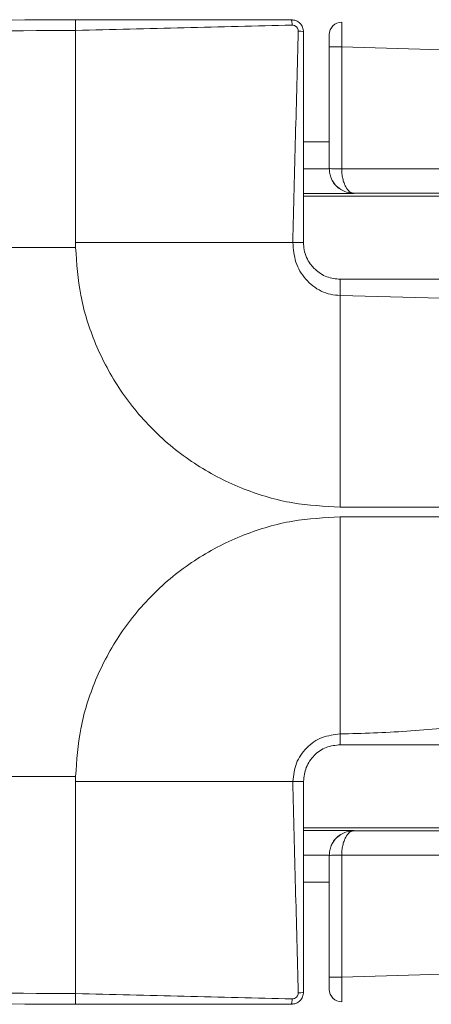
# Model space of a CAD drawing. Extents: x 1066.8 to 1085.1, y 122.6 to 133.6.
# Drawn here: x 1074.3 to 1074.3, y 130.7 to 130.8 of the extents above; entities that cross this region are included whole.
import ezdxf

# ---------------------------------------------------------------- set-up
doc = ezdxf.new("R2010")
doc.units = 0
doc.header["$MEASUREMENT"] = 0
doc.layers.get('0').update_dxf_attribs({"linetype": 'CONTINUOUS'})

msp = doc.modelspace()

# ---------------------------------------------------------------- linework, layer by layer
at = {"color": 7, "linetype": 'Continuous', "lineweight": 15}
for p, q in [((1074.288186790391, 130.8213791605197), (1074.288186790391, 130.820304692932)), ((1074.288186790391, 130.820304692932), (1074.288186790391, 130.7989875258564)), ((1074.313654869515, 130.8186541253328), (1074.313654869515, 130.8064166933673)), ((1074.314904455079, 130.8186541253328), (1074.313654869515, 130.8186541253328)), ((1074.314904455079, 130.8186541253328), (1074.314904455079, 130.8064061334894)), ((1074.374684217832, 130.8167662538083), (1074.314904455079, 130.8186541253328)), ((1074.374684217832, 130.8167662538083), (1074.314904455079, 130.8186541253328)), ((1074.311070926031, 130.8091079956105), (1074.313654869515, 130.8091079956105)), ((1074.311070926031, 130.8063949869514), (1074.313654869515, 130.8063955736113)), ((1074.313654869515, 130.8063955736113), (1074.313654869515, 130.8064166933673)), ((1074.314904455079, 130.8064061334894), (1074.372220246296, 130.8063982135808)), ((1074.316115614421, 130.8039137089487), (1074.311070926031, 130.8039137089487)), ((1074.311070926031, 130.8036447253893), (1074.316049908514, 130.8036447253893)), ((1074.315993589164, 130.8039489085421), (1074.316115614421, 130.8039453885827)), ((1074.315993589164, 130.8039489085421), (1074.316115614421, 130.8039453885827)), ((1074.316115614421, 130.8039453885827), (1074.316055481783, 130.8039494952019)), ((1074.316115614421, 130.8039453885827), (1074.316055481783, 130.8039494952019)), ((1074.316075134889, 130.8036447253893), (1074.346511343287, 130.8036447253893)), ((1074.372181820073, 130.8039377620042), (1074.316115614421, 130.8039453885827)), ((1074.316115614421, 130.8039453885827), (1074.316115614421, 130.8039137089487)), ((1074.204771674009, 130.7984953182091), (1074.28818913703, 130.798495611539)), ((1074.204771674009, 130.7984953182091), (1074.28818913703, 130.798495611539)), ((1074.288186790391, 130.7989875258564), (1074.309996165114, 130.7989881125163)), ((1074.288186790391, 130.7989875258564), (1074.309996165114, 130.7989881125163)), ((1074.28818913703, 130.798495611539), (1074.288186790391, 130.7989875258564)), ((1074.28818913703, 130.798495611539), (1074.288186790391, 130.7989875258564)), ((1074.314761603396, 130.7936791338461), (1074.314761603396, 130.7952965551615)), ((1074.314761603396, 130.7952965551615), (1074.334938890307, 130.7952965551615)), ((1074.34022938919, 130.7952965551615), (1074.314761603396, 130.7952965551615)), ((1074.314761603396, 130.7952965551615), (1074.334938890307, 130.7952965551615)), ((1074.314761603396, 130.7936791338461), (1074.314761603396, 130.7724127128509)), ((1074.314761603396, 130.7936791338461), (1074.334938890307, 130.7931320734991)), ((1074.314761603396, 130.7936791338461), (1074.334938890307, 130.7931320734991)), ((1074.314761603396, 130.7724127128509), (1074.333216456871, 130.7724127128509)), ((1074.314761603396, 130.7724127128509), (1074.333216456871, 130.7724127128509)), ((1074.314761603396, 130.7714285908862), (1074.333216456871, 130.7714285908862)), ((1074.314761603396, 130.7496192161633), (1074.314761603396, 130.7714285908862)), ((1074.314761603396, 130.7714285908862), (1074.333216456871, 130.7714285908862)), ((1074.314759843417, 130.7485447485757), (1074.314761310066, 130.7485447485757)), ((1074.314759843417, 130.7485447485757), (1074.314761310066, 130.7485447485757)), ((1074.314761310066, 130.7485447485757), (1074.34022938919, 130.7485447485757)), ((1074.204771674009, 130.7453456921981), (1074.28818913703, 130.7453456921981)), ((1074.28818913703, 130.7453456921981), (1074.288186790391, 130.7448537778807)), ((1074.28818913703, 130.7453456921981), (1074.288186790391, 130.7448537778807)), ((1074.288186790391, 130.7448537778807), (1074.288186790391, 130.7235366108051)), ((1074.288186790391, 130.7448537778807), (1074.309996165114, 130.7448537778807)), ((1074.288186790391, 130.7448537778807), (1074.309996165114, 130.7448537778807)), ((1074.311070926031, 130.7401962850178), (1074.316049908514, 130.7401962850178)), ((1074.316075134889, 130.7401962850178), (1074.346511343287, 130.7401962850178)), ((1074.316115614421, 130.7399275947884), (1074.311070926031, 130.7399275947884)), ((1074.315993589164, 130.7398923951951), (1074.316115614421, 130.7398959151544)), ((1074.315993589164, 130.7398923951951), (1074.316115614421, 130.7398959151544)), ((1074.316115614421, 130.7398959151544), (1074.316055481783, 130.7398918085352)), ((1074.316115614421, 130.7398959151544), (1074.316055481783, 130.7398918085352)), ((1074.316115614421, 130.7398959151544), (1074.316115614421, 130.7399275947884)), ((1074.372181820073, 130.7399035417329), (1074.316115614421, 130.7398959151544)), ((1074.313654869515, 130.7251871784043), (1074.313654869515, 130.7374243170398)), ((1074.372220246296, 130.7374430901563), (1074.314904455079, 130.7374351702478)), ((1074.314904455079, 130.7374351702478), (1074.314904455079, 130.7251871784043)), ((1074.313654869515, 130.7347330147966), (1074.311070926031, 130.7347330147966)), ((1074.374684217832, 130.7270750499288), (1074.314904455079, 130.7251871784043)), ((1074.374684217832, 130.7270750499288), (1074.314904455079, 130.7251871784043)), ((1074.314904455079, 130.7251871784043), (1074.313654869515, 130.7251871784043)), ((1074.288186790391, 130.7224618498875), (1074.288186790391, 130.7235366108051))]:
    msp.add_line(p, q, dxfattribs=at)
at = {"color": 8, "linetype": 'Continuous', "lineweight": 15}
for p, q in [((1074.316115614421, 130.8039137089487), (1074.311070926031, 130.8039137089487)), ((1074.316115614421, 130.7399275947884), (1074.311070926031, 130.7399275947884)), ((1074.313654869515, 130.7374457301258), (1074.311070926031, 130.7374460234557))]:
    msp.add_line(p, q, dxfattribs=at)
at = {"color": 7, "linetype": 'Continuous', "lineweight": 15}
for centre, radius, start, end in [((1074.308859218118, 130.8209633793678), 0.001065647886677989, 353.5589141576865, 22.96492097277213), ((1074.314885160453, 130.8198843114762), 0.001230314960632138, 89.12084413505455, 179.9999999988324), ((1074.310654734383, 130.8191653690511), 0.001067996692745194, 67.06455429808517, 96.4205349508709), ((1074.316017658236, 130.804674750433), 0.0007262408490694287, 268.1007556859531, 272.9853877016064), ((1074.316016794689, 130.7390754491494), 0.0008172755580832862, 87.2867953898796, 91.62706122287483), ((1074.310654734383, 130.724675934686), 0.001067996692744172, 263.579465049116, 292.9354457019422), ((1074.314885160453, 130.7239569476322), 0.001230314960632138, 180.0000000011725, 270.8791558649455), ((1074.308857128856, 130.7228779344116), 0.001067690062220519, 337.063833645368, 6.412331224139761)]:
    msp.add_arc(centre, radius, start, end, dxfattribs=at)
for points, knots in [([(1074.288186790391, 130.8213791605197), (1074.274608120426, 130.8213042780162), (1074.246773715483, 130.8211507791883), (1074.218960714166, 130.8200529626581), (1074.20471594132, 130.8194907023353)], [0, 0, 0, 0, 0.4878376236944936, 1, 1, 1, 1]), ([(1074.288186790391, 130.8213791605197), (1074.274608120426, 130.8213042780162), (1074.246773715483, 130.8211507791883), (1074.218960714166, 130.8200529626581), (1074.20471594132, 130.8194907023353)], [0, 0, 0, 0, 0.4878376236944936, 1, 1, 1, 1]), ([(1074.309840406913, 130.8213791605197), (1074.307474252281, 130.8213791605197), (1074.302735216891, 130.8213791605197), (1074.295503004923, 130.8213791605197), (1074.290653004389, 130.8213791605197), (1074.288186790391, 130.8213791605197)], [0, 0, 0, 0, 0.3289082079636772, 0.6587513836053949, 1, 1, 1, 1]), ([(1074.309840406913, 130.8213791605197), (1074.307474252281, 130.8213791605197), (1074.302735216891, 130.8213791605197), (1074.295503004923, 130.8213791605197), (1074.290653004389, 130.8213791605197), (1074.288186790391, 130.8213791605197)], [0, 0, 0, 0, 0.3289082079636772, 0.6587513836053949, 1, 1, 1, 1]), ([(1074.311070926031, 130.8201489347313), (1074.31105200548, 130.8203095583486), (1074.311014112436, 130.8206312465406), (1074.310732001097, 130.8210404735196), (1074.3103230901, 130.8213234937916), (1074.310001053377, 130.821360633537), (1074.309840406913, 130.8213791605197)], [0, 0, 0, 0, 0.2495846705813477, 0.4998545221229447, 0.750504844142887, 1, 1, 1, 1]), ([(1074.311070926031, 130.8201489347313), (1074.31105200548, 130.8203095583486), (1074.311014112436, 130.8206312465406), (1074.310732001097, 130.8210404735196), (1074.3103230901, 130.8213234937916), (1074.310001053377, 130.821360633537), (1074.309840406913, 130.8213791605197)], [0, 0, 0, 0, 0.2495846705813477, 0.4998545221229447, 0.750504844142887, 1, 1, 1, 1]), ([(1074.314904455079, 130.8186541253328), (1074.314906709198, 130.8189759524095), (1074.314911217711, 130.819619645918), (1074.314912605544, 130.8204349301264), (1074.314910849671, 130.8210029927116), (1074.314906391344, 130.8210773773766), (1074.314904161749, 130.8211145769095)], [0, 0, 0, 0, 0.2498892775768908, 0.4998091133324787, 0.7498561383193658, 1, 1, 1, 1]), ([(1074.314904455079, 130.8186541253328), (1074.314906709198, 130.8189759524095), (1074.314911217711, 130.819619645918), (1074.314912605544, 130.8204349301264), (1074.314910849671, 130.8210029927116), (1074.314906391344, 130.8210773773766), (1074.314904161749, 130.8211145769095)], [0, 0, 0, 0, 0.2498892775768908, 0.4998091133324787, 0.7498561383193658, 1, 1, 1, 1]), ([(1074.204771674009, 130.8184039148899), (1074.218673388558, 130.8189584551655), (1074.246467446972, 130.8200671619194), (1074.274283468614, 130.820225533726), (1074.288186790391, 130.820304692932)], [0, 0, 0, 0, 0.5001685734814784, 1, 1, 1, 1]), ([(1074.204771674009, 130.8184039148899), (1074.218673388558, 130.8189584551655), (1074.246467446972, 130.8200671619194), (1074.274283468614, 130.820225533726), (1074.288186790391, 130.820304692932)], [0, 0, 0, 0, 0.5001685734814784, 1, 1, 1, 1]), ([(1074.288186790391, 130.820304692932), (1074.291823178361, 130.8203945143181), (1074.299090244903, 130.820574016064), (1074.306310732134, 130.820753941388), (1074.309918139348, 130.8208438333705)], [0, 0, 0, 0, 0.5003928268809615, 0.9999999999999999, 0.9999999999999999, 0.9999999999999999, 0.9999999999999999]), ([(1074.288186790391, 130.820304692932), (1074.291823178361, 130.8203945143181), (1074.299090244903, 130.820574016064), (1074.306310732134, 130.820753941388), (1074.309918139348, 130.8208438333705)], [0, 0, 0, 0, 0.5003928268809615, 0.9999999999999999, 0.9999999999999999, 0.9999999999999999, 0.9999999999999999]), ([(1074.309918139348, 130.8208438333705), (1074.309998685095, 130.8208349716151), (1074.31011997384, 130.820821627258), (1074.310263261102, 130.8207432078137), (1074.310357688091, 130.8206662041054), (1074.310434498138, 130.8205716482731), (1074.310512324012, 130.8204283562289), (1074.310526131625, 130.8203071787779), (1074.310535305552, 130.8202266671667)], [0, 0, 0, 0, 0.249207651100928, 0.3752660405181293, 0.5003245223326087, 0.624764845599449, 0.7506896987907674, 1, 1, 1, 1]), ([(1074.309918139348, 130.8208438333705), (1074.309998685095, 130.8208349716151), (1074.31011997384, 130.820821627258), (1074.310263261102, 130.8207432078137), (1074.310357688091, 130.8206662041054), (1074.310434498138, 130.8205716482731), (1074.310512324012, 130.8204283562289), (1074.310526131625, 130.8203071787779), (1074.310535305552, 130.8202266671667)], [0, 0, 0, 0, 0.249207651100928, 0.3752660405181293, 0.5003245223326087, 0.624764845599449, 0.7506896987907674, 1, 1, 1, 1]), ([(1074.310535305552, 130.8202266671667), (1074.310445412979, 130.8167011079601), (1074.310265484096, 130.8096443522787), (1074.310085985905, 130.8025420836457), (1074.309996165114, 130.7989881125163)], [0, 0, 0, 0, 0.4996005765011329, 1, 1, 1, 1]), ([(1074.310535305552, 130.8202266671667), (1074.310445412979, 130.8167011079601), (1074.310265484096, 130.8096443522787), (1074.310085985905, 130.8025420836457), (1074.309996165114, 130.7989881125163)], [0, 0, 0, 0, 0.4996005765011329, 1, 1, 1, 1]), ([(1074.311070926031, 130.7989875258564), (1074.311070926031, 130.7990888224837), (1074.311070926031, 130.7993711036176), (1074.311070926031, 130.8002548068083), (1074.311070926031, 130.8019210532103), (1074.311070926031, 130.8051728402239), (1074.311070926031, 130.8113546497601), (1074.311070926031, 130.8166322347466), (1074.311070926031, 130.8201489347313)], [0, 0, 0, 0, 0.01434215073286723, 0.03996696318292581, 0.1251199104498186, 0.2502540708970256, 0.5004094668106047, 1, 1, 1, 1]), ([(1074.311070926031, 130.7989875258564), (1074.311070926031, 130.7990888224837), (1074.311070926031, 130.7993711036176), (1074.311070926031, 130.8002548068083), (1074.311070926031, 130.8019210532103), (1074.311070926031, 130.8051728402239), (1074.311070926031, 130.8113546497601), (1074.311070926031, 130.8166322347466), (1074.311070926031, 130.8201489347313)], [0, 0, 0, 0, 0.01434215073286723, 0.03996696318292581, 0.1251199104498186, 0.2502540708970256, 0.5004094668106047, 1, 1, 1, 1]), ([(1074.313654869515, 130.8186541253328), (1074.313654869515, 130.8188150369959), (1074.313654869515, 130.8191368739759), (1074.313654869515, 130.819544546872), (1074.313654869515, 130.8198285694488), (1074.313654869515, 130.819865754004), (1074.313654869515, 130.8198843511211)], [0, 0, 0, 0, 0.2498774538880412, 0.4997761107304876, 0.7498229511176011, 1, 1, 1, 1]), ([(1074.313654869515, 130.8186541253328), (1074.313654869515, 130.8188150369959), (1074.313654869515, 130.8191368739759), (1074.313654869515, 130.819544546872), (1074.313654869515, 130.8198285694488), (1074.313654869515, 130.819865754004), (1074.313654869515, 130.8198843511211)], [0, 0, 0, 0, 0.2498774538880412, 0.4997761107304876, 0.7498229511176011, 1, 1, 1, 1]), ([(1074.313654869515, 130.8064166933673), (1074.313664407699, 130.8062522350429), (1074.313683914518, 130.8059158965398), (1074.313844942096, 130.8054250451646), (1074.31410494014, 130.8049612529521), (1074.314542205476, 130.8044782895988), (1074.315181735918, 130.8040698085201), (1074.315726087821, 130.8039887444443), (1074.315993589164, 130.8039489085421)], [0, 0, 0, 0, 0.1244739250995207, 0.2545652448458795, 0.391474390617689, 0.5361770717511669, 0.7720716035453864, 1, 1, 1, 1]), ([(1074.314904455079, 130.8064061334894), (1074.314741365047, 130.8064070135486), (1074.314415152464, 130.8064087738426), (1074.314001525056, 130.8064114128882), (1074.31371161283, 130.8064140540463), (1074.313673786294, 130.8064158134848), (1074.313654869515, 130.8064166933673)], [0, 0, 0, 0, 0.2499725018475243, 0.4999948429893045, 0.7499510156159507, 1, 1, 1, 1]), ([(1074.313654869515, 130.8064166933673), (1074.313664407699, 130.8062522350429), (1074.313683914518, 130.8059158965398), (1074.313844942096, 130.8054250451646), (1074.31410494014, 130.8049612529521), (1074.314542205476, 130.8044782895988), (1074.315181735918, 130.8040698085201), (1074.315726087821, 130.8039887444443), (1074.315993589164, 130.8039489085421)], [0, 0, 0, 0, 0.1244739250995207, 0.2545652448458795, 0.391474390617689, 0.5361770717511669, 0.7720716035453864, 1, 1, 1, 1]), ([(1074.314904455079, 130.8064061334894), (1074.314741365047, 130.8064070135486), (1074.314415152464, 130.8064087738426), (1074.314001525056, 130.8064114128882), (1074.31371161283, 130.8064140540463), (1074.313673786294, 130.8064158134848), (1074.313654869515, 130.8064166933673)], [0, 0, 0, 0, 0.2499725018475243, 0.4999948429893045, 0.7499510156159507, 1, 1, 1, 1]), ([(1074.316055481783, 130.8039494952019), (1074.315924278098, 130.8039902181512), (1074.315657363701, 130.8040730629398), (1074.315343644372, 130.804480351166), (1074.315130962205, 130.8049606470813), (1074.31500356931, 130.8054209694245), (1074.31492220484, 130.8059085495643), (1074.314910283278, 130.8062427499902), (1074.314904455079, 130.8064061334894)], [0, 0, 0, 0, 0.2280739901114291, 0.4639826404286994, 0.6086589704966698, 0.7455423916474195, 0.875601072857501, 1, 1, 1, 1]), ([(1074.316055481783, 130.8039494952019), (1074.315924278098, 130.8039902181512), (1074.315657363701, 130.8040730629398), (1074.315343644372, 130.804480351166), (1074.315130962205, 130.8049606470813), (1074.31500356931, 130.8054209694245), (1074.31492220484, 130.8059085495643), (1074.314910283278, 130.8062427499902), (1074.314904455079, 130.8064061334894)], [0, 0, 0, 0, 0.2280739901114291, 0.4639826404286994, 0.6086589704966698, 0.7455423916474195, 0.875601072857501, 1, 1, 1, 1]), ([(1074.313865480415, 130.8054085183472), (1074.313869992458, 130.8053945645433), (1074.313934263135, 130.805195803053), (1074.314167426042, 130.8048788087984), (1074.314467068231, 130.8045204060006), (1074.314689544903, 130.8044058407017), (1074.314766296675, 130.8043663170535)], [0, 0, 0, 0, 0.02735132738392632, 0.3895991832742224, 0.7894190704247193, 0.9999999999999999, 0.9999999999999999, 0.9999999999999999, 0.9999999999999999]), ([(1074.313865480415, 130.8054085183472), (1074.313869992458, 130.8053945645433), (1074.313934263135, 130.805195803053), (1074.314167426042, 130.8048788087984), (1074.314467068231, 130.8045204060006), (1074.314689544903, 130.8044058407017), (1074.314766296675, 130.8043663170535)], [0, 0, 0, 0, 0.02735132738392632, 0.3895991832742224, 0.7894190704247193, 0.9999999999999999, 0.9999999999999999, 0.9999999999999999, 0.9999999999999999]), ([(1074.314761603396, 130.7724127128509), (1074.313162556724, 130.7724964797466), (1074.309869587143, 130.7726689836791), (1074.304980594542, 130.7741074711908), (1074.300268249599, 130.7764939791743), (1074.296044294326, 130.7798639534889), (1074.29257992585, 130.7840185071194), (1074.2900860702, 130.7886941585377), (1074.288540913806, 130.7935782154132), (1074.288304187708, 130.796887348018), (1074.28818913703, 130.798495611539)], [0, 0, 0, 0, 0.1163141417000704, 0.2395295504305917, 0.3678632204658466, 0.4989910264472556, 0.6302639363414517, 0.7590169849700179, 0.882880428635009, 1, 1, 1, 1]), ([(1074.314761603396, 130.7724127128509), (1074.313162556724, 130.7724964797466), (1074.309869587143, 130.7726689836791), (1074.304980594542, 130.7741074711908), (1074.300268249599, 130.7764939791743), (1074.296044294326, 130.7798639534889), (1074.29257992585, 130.7840185071194), (1074.2900860702, 130.7886941585377), (1074.288540913806, 130.7935782154132), (1074.288304187708, 130.796887348018), (1074.28818913703, 130.798495611539)], [0, 0, 0, 0, 0.1163141417000704, 0.2395295504305917, 0.3678632204658466, 0.4989910264472556, 0.6302639363414517, 0.7590169849700179, 0.882880428635009, 1, 1, 1, 1]), ([(1074.309996165114, 130.7989881125163), (1074.310136334427, 130.7989882311925), (1074.310426350359, 130.7989884767384), (1074.310783221684, 130.7989884420643), (1074.311026042604, 130.7989881947917), (1074.311056300464, 130.7989877438334), (1074.311070926031, 130.7989875258564)], [0, 0, 0, 0, 0.2416640426802779, 0.5000125977288603, 0.7583239669470885, 1, 1, 1, 1]), ([(1074.309996165114, 130.7989881125163), (1074.310136334427, 130.7989882311925), (1074.310426350359, 130.7989884767384), (1074.310783221684, 130.7989884420643), (1074.311026042604, 130.7989881947917), (1074.311056300464, 130.7989877438334), (1074.311070926031, 130.7989875258564)], [0, 0, 0, 0, 0.2416640426802779, 0.5000125977288603, 0.7583239669470885, 1, 1, 1, 1]), ([(1074.309996165114, 130.7989881125163), (1074.310054529509, 130.798322323743), (1074.31017079062, 130.7969960812346), (1074.311031720204, 130.7955211374176), (1074.311987281671, 130.7946100876477), (1074.312833504315, 130.7940896619497), (1074.313772038397, 130.793746724276), (1074.314431729126, 130.7937016653056), (1074.314761603396, 130.7936791338461)], [0, 0, 0, 0, 0.2512630002180007, 0.5005126025914449, 0.6253931764811299, 0.7501540821908439, 0.8750660935619696, 0.9999999999999999, 0.9999999999999999, 0.9999999999999999, 0.9999999999999999]), ([(1074.309996165114, 130.7989881125163), (1074.310054529509, 130.798322323743), (1074.31017079062, 130.7969960812346), (1074.311031720204, 130.7955211374176), (1074.311987281671, 130.7946100876477), (1074.312833504315, 130.7940896619497), (1074.313772038397, 130.793746724276), (1074.314431729126, 130.7937016653056), (1074.314761603396, 130.7936791338461)], [0, 0, 0, 0, 0.2512630002180007, 0.5005126025914449, 0.6253931764811299, 0.7501540821908439, 0.8750660935619696, 0.9999999999999999, 0.9999999999999999, 0.9999999999999999, 0.9999999999999999]), ([(1074.314761603396, 130.7952965551615), (1074.314300592208, 130.7953469980779), (1074.313365660966, 130.795449296373), (1074.312435649261, 130.7960686608207), (1074.311951139298, 130.7965859990385), (1074.311652842863, 130.7969747482102), (1074.311352606753, 130.797506948085), (1074.311113643258, 130.7982355699668), (1074.311084560311, 130.7987475201805), (1074.311070926031, 130.7989875258564)], [0, 0, 0, 0, 0.2370142463825227, 0.4806651752560575, 0.5597052092266979, 0.607058276854024, 0.7358792425042461, 0.876178426683297, 1, 1, 1, 1]), ([(1074.314761603396, 130.7952965551615), (1074.314300592208, 130.7953469980779), (1074.313365660966, 130.795449296373), (1074.312435649261, 130.7960686608207), (1074.311951139298, 130.7965859990385), (1074.311652842863, 130.7969747482102), (1074.311352606753, 130.797506948085), (1074.311113643258, 130.7982355699668), (1074.311084560311, 130.7987475201805), (1074.311070926031, 130.7989875258564)], [0, 0, 0, 0, 0.2370142463825227, 0.4806651752560575, 0.5597052092266979, 0.607058276854024, 0.7358792425042461, 0.876178426683297, 1, 1, 1, 1]), ([(1074.28818913703, 130.7453456921981), (1074.288304173756, 130.7469539606009), (1074.288540864457, 130.750263009721), (1074.29008621303, 130.7551469852589), (1074.292579822115, 130.759822753726), (1074.296044307329, 130.7639773438328), (1074.300268246194, 130.7673473262422), (1074.304980595404, 130.7697338321215), (1074.309869586945, 130.7711723201556), (1074.31316255666, 130.7713448240225), (1074.314761603396, 130.7714285908862)], [0, 0, 0, 0, 0.1171196341320423, 0.2409763330537769, 0.3697357258857207, 0.5010087061320653, 0.632136582387858, 0.7604703212000556, 0.8836857959645265, 1, 1, 1, 1]), ([(1074.28818913703, 130.7453456921981), (1074.288304173756, 130.7469539606009), (1074.288540864457, 130.750263009721), (1074.29008621303, 130.7551469852589), (1074.292579822115, 130.759822753726), (1074.296044307329, 130.7639773438328), (1074.300268246194, 130.7673473262422), (1074.304980595404, 130.7697338321215), (1074.309869586945, 130.7711723201556), (1074.31316255666, 130.7713448240225), (1074.314761603396, 130.7714285908862)], [0, 0, 0, 0, 0.1171196341320423, 0.2409763330537769, 0.3697357258857207, 0.5010087061320653, 0.632136582387858, 0.7604703212000556, 0.8836857959645265, 1, 1, 1, 1]), ([(1074.334938890307, 130.750709230238), (1074.332714130407, 130.7506429604376), (1074.328203034973, 130.7505085866591), (1074.321497069432, 130.7498195278229), (1074.316986167798, 130.7496853743452), (1074.314761603396, 130.7496192161633)], [0, 0, 0, 0, 0.3302958431437589, 0.6697334261941708, 1, 1, 1, 1]), ([(1074.334938890307, 130.750709230238), (1074.332714130407, 130.7506429604376), (1074.328203034973, 130.7505085866591), (1074.321497069432, 130.7498195278229), (1074.316986167798, 130.7496853743452), (1074.314761603396, 130.7496192161633)], [0, 0, 0, 0, 0.3302958431437589, 0.6697334261941708, 1, 1, 1, 1]), ([(1074.314761603396, 130.7496192161633), (1074.31413669611, 130.7495474631151), (1074.312887800845, 130.7494040625753), (1074.311313901426, 130.7483014798509), (1074.310211318702, 130.7467275804321), (1074.310067918162, 130.745478685167), (1074.309996165114, 130.7448537778807)], [0, 0, 0, 0, 0.250184024149005, 0.5, 0.749815975850995, 1, 1, 1, 1]), ([(1074.314761603396, 130.7496192161633), (1074.31413669611, 130.7495474631151), (1074.312887800845, 130.7494040625753), (1074.311313901426, 130.7483014798509), (1074.310211318702, 130.7467275804321), (1074.310067918162, 130.745478685167), (1074.309996165114, 130.7448537778807)], [0, 0, 0, 0, 0.250184024149005, 0.5, 0.749815975850995, 1, 1, 1, 1]), ([(1074.314761310066, 130.7485447485757), (1074.314761279977, 130.7485592535542), (1074.314761217722, 130.748589263798), (1074.314761709377, 130.7488321827297), (1074.314761578886, 130.7491890255132), (1074.31476159541, 130.7494790451003), (1074.314761603396, 130.7496192161633)], [0, 0, 0, 0, 0.2416540329264588, 0.499972915575755, 0.7583289851370194, 1, 1, 1, 1]), ([(1074.314761310066, 130.7485447485757), (1074.314761279977, 130.7485592535542), (1074.314761217722, 130.748589263798), (1074.314761709377, 130.7488321827297), (1074.314761578886, 130.7491890255132), (1074.31476159541, 130.7494790451003), (1074.314761603396, 130.7496192161633)], [0, 0, 0, 0, 0.2416540329264588, 0.499972915575755, 0.7583289851370194, 1, 1, 1, 1]), ([(1074.314761310066, 130.7485447485757), (1074.314277701406, 130.7484891091029), (1074.313310530765, 130.748377835528), (1074.312090425954, 130.7475246951424), (1074.311237121121, 130.746304610822), (1074.311126324709, 130.745337391607), (1074.311070926031, 130.7448537778807)], [0, 0, 0, 0, 0.250017034968219, 0.5000099372209523, 0.7500028394736857, 1, 1, 1, 1]), ([(1074.314761310066, 130.7485447485757), (1074.314277701406, 130.7484891091029), (1074.313310530765, 130.748377835528), (1074.312090425954, 130.7475246951424), (1074.311237121121, 130.746304610822), (1074.311126324709, 130.745337391607), (1074.311070926031, 130.7448537778807)], [0, 0, 0, 0, 0.250017034968219, 0.5000099372209523, 0.7500028394736857, 1, 1, 1, 1]), ([(1074.334938890307, 130.7485447485757), (1074.332714458233, 130.7485447485757), (1074.328203733818, 130.7485447485757), (1074.321497247637, 130.7485447485757), (1074.316986133428, 130.7485447485757), (1074.314761310066, 130.7485447485757)], [0, 0, 0, 0, 0.3302525152187927, 0.6696891762763548, 1, 1, 1, 1]), ([(1074.334938890307, 130.7485447485757), (1074.332714458233, 130.7485447485757), (1074.328203733818, 130.7485447485757), (1074.321497247637, 130.7485447485757), (1074.316986133428, 130.7485447485757), (1074.314761310066, 130.7485447485757)], [0, 0, 0, 0, 0.3302525152187927, 0.6696891762763548, 1, 1, 1, 1]), ([(1074.309996165114, 130.7448537778807), (1074.310085985903, 130.7412997090788), (1074.310265484085, 130.7341972455188), (1074.310445412977, 130.7271402936582), (1074.310535305552, 130.7236146365705)], [0, 0, 0, 0, 0.5003994419443224, 1, 1, 1, 1]), ([(1074.311070926031, 130.7448537778807), (1074.311056300447, 130.7448536813109), (1074.31102604254, 130.744853481524), (1074.310783221709, 130.7448531550022), (1074.310426350189, 130.7448530410607), (1074.310136334406, 130.7448535377991), (1074.309996165114, 130.7448537778807)], [0, 0, 0, 0, 0.2416758619677107, 0.4999872311837775, 0.7583357862301983, 1, 1, 1, 1]), ([(1074.309996165114, 130.7448537778807), (1074.310085985903, 130.7412997090788), (1074.310265484085, 130.7341972455188), (1074.310445412977, 130.7271402936582), (1074.310535305552, 130.7236146365705)], [0, 0, 0, 0, 0.5003994419443224, 1, 1, 1, 1]), ([(1074.311070926031, 130.7448537778807), (1074.311056300447, 130.7448536813109), (1074.31102604254, 130.744853481524), (1074.310783221709, 130.7448531550022), (1074.310426350189, 130.7448530410607), (1074.310136334406, 130.7448535377991), (1074.309996165114, 130.7448537778807)], [0, 0, 0, 0, 0.2416758619677107, 0.4999872311837775, 0.7583357862301983, 1, 1, 1, 1]), ([(1074.311070926031, 130.7448537778807), (1074.311070926031, 130.7447520911221), (1074.311070926031, 130.7412178643336), (1074.311070926031, 130.7341482155641), (1074.311070926031, 130.7272095356315), (1074.311070926031, 130.7236923690058)], [0, 0, 0, 0, 0.0143976594827823, 0.5004053087904896, 1, 1, 1, 1]), ([(1074.311070926031, 130.7448537778807), (1074.311070926031, 130.7447520911221), (1074.311070926031, 130.7412178643336), (1074.311070926031, 130.7341482155641), (1074.311070926031, 130.7272095356315), (1074.311070926031, 130.7236923690058)], [0, 0, 0, 0, 0.0143976594827823, 0.5004053087904896, 1, 1, 1, 1]), ([(1074.313654869515, 130.7374243170398), (1074.31366442274, 130.7375887679506), (1074.313683965696, 130.7379251838407), (1074.313844789282, 130.7384161567576), (1074.314105126215, 130.7388797813534), (1074.314541992365, 130.7393631083364), (1074.315181873933, 130.7397710341573), (1074.315726113575, 130.7398524044275), (1074.315993589164, 130.7398923951951)], [0, 0, 0, 0, 0.1244691869120828, 0.2546256028740826, 0.391466682641699, 0.5362163806155337, 0.7720658554347832, 1, 1, 1, 1]), ([(1074.313654869515, 130.7374243170398), (1074.31366442274, 130.7375887679506), (1074.313683965696, 130.7379251838407), (1074.313844789282, 130.7384161567576), (1074.314105126215, 130.7388797813534), (1074.314541992365, 130.7393631083364), (1074.315181873933, 130.7397710341573), (1074.315726113575, 130.7398524044275), (1074.315993589164, 130.7398923951951)], [0, 0, 0, 0, 0.1244691869120828, 0.2546256028740826, 0.391466682641699, 0.5362163806155337, 0.7720658554347832, 1, 1, 1, 1]), ([(1074.313864307095, 130.7384286787707), (1074.313869191453, 130.7384440163449), (1074.313933086583, 130.73864465611), (1074.314168061484, 130.7389622267007), (1074.314466921388, 130.7393209242699), (1074.31468933217, 130.7394352738696), (1074.314766003345, 130.7394746933537)], [0, 0, 0, 0, 0.02992056944820634, 0.3914084402160791, 0.7902015800920748, 1, 1, 1, 1]), ([(1074.313864307095, 130.7384286787707), (1074.313869191453, 130.7384440163449), (1074.313933086583, 130.73864465611), (1074.314168061484, 130.7389622267007), (1074.314466921388, 130.7393209242699), (1074.31468933217, 130.7394352738696), (1074.314766003345, 130.7394746933537)], [0, 0, 0, 0, 0.02992056944820634, 0.3914084402160791, 0.7902015800920748, 1, 1, 1, 1]), ([(1074.316055481783, 130.7398918085352), (1074.31592427838, 130.7398510868472), (1074.315657364556, 130.7397682446244), (1074.315343641389, 130.7393609392219), (1074.315130975876, 130.7388807015974), (1074.315003553947, 130.7384202642999), (1074.314922209353, 130.7379327860696), (1074.31491028459, 130.7375985594594), (1074.314904455079, 130.7374351702478)], [0, 0, 0, 0, 0.2280755378753576, 0.4639857891244097, 0.6086631010001035, 0.74552962536807, 0.87560022865702, 1, 1, 1, 1]), ([(1074.316055481783, 130.7398918085352), (1074.31592427838, 130.7398510868472), (1074.315657364556, 130.7397682446244), (1074.315343641389, 130.7393609392219), (1074.315130975876, 130.7388807015974), (1074.315003553947, 130.7384202642999), (1074.314922209353, 130.7379327860696), (1074.31491028459, 130.7375985594594), (1074.314904455079, 130.7374351702478)], [0, 0, 0, 0, 0.2280755378753576, 0.4639857891244097, 0.6086631010001035, 0.74552962536807, 0.87560022865702, 1, 1, 1, 1]), ([(1074.313654869515, 130.7374243170398), (1074.313673786198, 130.7374253208927), (1074.313711612477, 130.7374273282223), (1074.31400152506, 130.7374298699033), (1074.314415152463, 130.7374325351302), (1074.314741365046, 130.7374342919337), (1074.314904455079, 130.7374351702478)], [0, 0, 0, 0, 0.2500496363723527, 0.5000055916934716, 0.7500277154721994, 1, 1, 1, 1]), ([(1074.313654869515, 130.7374243170398), (1074.313673786198, 130.7374253208927), (1074.313711612477, 130.7374273282223), (1074.31400152506, 130.7374298699033), (1074.314415152463, 130.7374325351302), (1074.314741365046, 130.7374342919337), (1074.314904455079, 130.7374351702478)], [0, 0, 0, 0, 0.2500496363723527, 0.5000055916934716, 0.7500277154721994, 1, 1, 1, 1]), ([(1074.288186790391, 130.7235366108051), (1074.274283468614, 130.7236157700111), (1074.246467446972, 130.7237741418177), (1074.218673388558, 130.7248828485717), (1074.204771674009, 130.7254373888472)], [0, 0, 0, 0, 0.4998314265185215, 1, 1, 1, 1]), ([(1074.288186790391, 130.7235366108051), (1074.274283468614, 130.7236157700111), (1074.246467446972, 130.7237741418177), (1074.218673388558, 130.7248828485717), (1074.204771674009, 130.7254373888472)], [0, 0, 0, 0, 0.4998314265185215, 1, 1, 1, 1]), ([(1074.313654869515, 130.7251871784043), (1074.313654869515, 130.7250262585398), (1074.313654869515, 130.7247044051562), (1074.313654869515, 130.7242968091576), (1074.313654869515, 130.7240123186334), (1074.313654869515, 130.7239754083351), (1074.313654869515, 130.723956952616)], [0, 0, 0, 0, 0.2498636854799372, 0.4997485727459832, 0.7498665610430815, 1, 1, 1, 1]), ([(1074.313654869515, 130.7251871784043), (1074.313654869515, 130.7250262585398), (1074.313654869515, 130.7247044051562), (1074.313654869515, 130.7242968091576), (1074.313654869515, 130.7240123186334), (1074.313654869515, 130.7239754083351), (1074.313654869515, 130.723956952616)], [0, 0, 0, 0, 0.2498636854799372, 0.4997485727459832, 0.7498665610430815, 1, 1, 1, 1]), ([(1074.314904455079, 130.7251871784043), (1074.314906709198, 130.7248653513277), (1074.314911217711, 130.7242216578192), (1074.314912605544, 130.7234063736107), (1074.314910849671, 130.7228383110256), (1074.314906391344, 130.7227639263605), (1074.314904161749, 130.7227267268277)], [0, 0, 0, 0, 0.2498892775768908, 0.4998091133324787, 0.7498561383193658, 1, 1, 1, 1]), ([(1074.314904455079, 130.7251871784043), (1074.314906709198, 130.7248653513277), (1074.314911217711, 130.7242216578192), (1074.314912605544, 130.7234063736107), (1074.314910849671, 130.7228383110256), (1074.314906391344, 130.7227639263605), (1074.314904161749, 130.7227267268277)], [0, 0, 0, 0, 0.2498892775768908, 0.4998091133324787, 0.7498561383193658, 1, 1, 1, 1]), ([(1074.288186790391, 130.7224618498875), (1074.274608022859, 130.7225368518996), (1074.246773619428, 130.7226905945908), (1074.218960616673, 130.7237883673658), (1074.20471594132, 130.7243506014019)], [0, 0, 0, 0, 0.4878411554746304, 0.9999999999999999, 0.9999999999999999, 0.9999999999999999, 0.9999999999999999]), ([(1074.288186790391, 130.7224618498875), (1074.274608022859, 130.7225368518996), (1074.246773619428, 130.7226905945908), (1074.218960616673, 130.7237883673658), (1074.20471594132, 130.7243506014019)], [0, 0, 0, 0, 0.4878411554746304, 0.9999999999999999, 0.9999999999999999, 0.9999999999999999, 0.9999999999999999]), ([(1074.309918139348, 130.7229971770367), (1074.30631073274, 130.7230871912059), (1074.299090249131, 130.7232673610351), (1074.291823178963, 130.7234468139058), (1074.288186790391, 130.7235366108051)], [0, 0, 0, 0, 0.4996073398877259, 1, 1, 1, 1]), ([(1074.309918139348, 130.7229971770367), (1074.30631073274, 130.7230871912059), (1074.299090249131, 130.7232673610351), (1074.291823178963, 130.7234468139058), (1074.288186790391, 130.7235366108051)], [0, 0, 0, 0, 0.4996073398877259, 1, 1, 1, 1]), ([(1074.311070926031, 130.7236923690058), (1074.311051890909, 130.7235317409519), (1074.311013786836, 130.723210199384), (1074.310731908959, 130.7228012441081), (1074.310323468753, 130.7225175796536), (1074.310001286529, 130.7224804102097), (1074.309840406913, 130.7224618498875)], [0, 0, 0, 0, 0.24962023994022, 0.4996840923767651, 0.7501704778391175, 1, 1, 1, 1]), ([(1074.311070926031, 130.7236923690058), (1074.311051890909, 130.7235317409519), (1074.311013786836, 130.723210199384), (1074.310731908959, 130.7228012441081), (1074.310323468753, 130.7225175796536), (1074.310001286529, 130.7224804102097), (1074.309840406913, 130.7224618498875)], [0, 0, 0, 0, 0.24962023994022, 0.4996840923767651, 0.7501704778391175, 1, 1, 1, 1]), ([(1074.310535305552, 130.7236146365705), (1074.310526137352, 130.7235341535663), (1074.31051233836, 130.7234130191715), (1074.310434472549, 130.7232695263457), (1074.310332352798, 130.723144437039), (1074.310159688147, 130.7230247603813), (1074.309998653781, 130.7230063712755), (1074.309918139348, 130.7229971770367)], [0, 0, 0, 0, 0.2496064011231147, 0.3756808122669312, 0.5002662544589787, 0.7501416617056836, 1, 1, 1, 1]), ([(1074.310535305552, 130.7236146365705), (1074.310526137352, 130.7235341535663), (1074.31051233836, 130.7234130191715), (1074.310434472549, 130.7232695263457), (1074.310332352798, 130.723144437039), (1074.310159688147, 130.7230247603813), (1074.309998653781, 130.7230063712755), (1074.309918139348, 130.7229971770367)], [0, 0, 0, 0, 0.2496064011231147, 0.3756808122669312, 0.5002662544589787, 0.7501416617056836, 1, 1, 1, 1]), ([(1074.309840406913, 130.7224618498875), (1074.307474643671, 130.7224618498875), (1074.302736003288, 130.7224618498875), (1074.295503786214, 130.7224618498875), (1074.290653395169, 130.7224618498875), (1074.288186790391, 130.7224618498875)], [0, 0, 0, 0, 0.3288542361721036, 0.6586973437073518, 1, 1, 1, 1]), ([(1074.309840406913, 130.7224618498875), (1074.307474643671, 130.7224618498875), (1074.302736003288, 130.7224618498875), (1074.295503786214, 130.7224618498875), (1074.290653395169, 130.7224618498875), (1074.288186790391, 130.7224618498875)], [0, 0, 0, 0, 0.3288542361721036, 0.6586973437073518, 1, 1, 1, 1])]:
    msp.add_open_spline(points, degree=3, knots=knots, dxfattribs=at)

doc.saveas('drawing.dxf')
